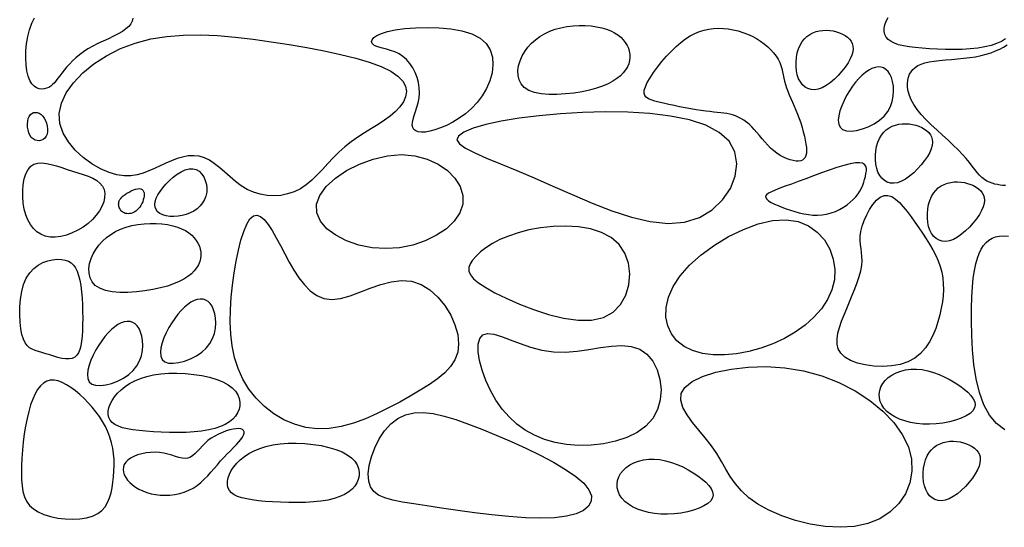
# Model space of a CAD drawing. Extents: x -73 to 84, y -86 to 1.
# Drawn here: x 2 to 4, y -66 to -66 of the extents above; entities that cross this region are included whole.
import ezdxf

# ---------------------------------------------------------------- set-up
doc = ezdxf.new("R2010")
doc.units = 0
doc.header["$MEASUREMENT"] = 0
doc.layers.add('BORD', color=7, linetype='CONTINUOUS')

msp = doc.modelspace()

# ---------------------------------------------------------------- linework, layer by layer
at = {"layer": 'BORD'}
for points in [[(2.229, -65.4996), (2.2277, -65.5049), (2.2251, -65.51), (2.2212, -65.5151), (2.2158, -65.52), (2.209, -65.5248), (2.2009, -65.5294), (2.1919, -65.534), (2.1823, -65.5385), (2.1723, -65.5431), (2.1622, -65.5479), (2.1524, -65.5528), (2.1431, -65.558), (2.1346, -65.5635), (2.1269, -65.5693), (2.1198, -65.5752), (2.1135, -65.5811), (2.1077, -65.5871), (2.1025, -65.593), (2.0978, -65.5987), (2.0935, -65.6042), (2.0896, -65.6094), (2.086, -65.6142), (2.0825, -65.6186), (2.0792, -65.6226), (2.0758, -65.6261), (2.0722, -65.6291), (2.0684, -65.6316), (2.0643, -65.6334), (2.0598, -65.6346), (2.055, -65.635), (2.05, -65.6343), (2.0451, -65.6326), (2.0404, -65.6294), (2.036, -65.6248), (2.0322, -65.6185), (2.029, -65.6103), (2.0266, -65.6002), (2.0251, -65.5885), (2.0244, -65.5756), (2.0247, -65.562), (2.026, -65.5481), (2.0282, -65.5344), (2.0315, -65.5213), (2.0358, -65.5091), (2.0411, -65.4984)], [(3.8957, -65.5388), (3.8878, -65.5436), (3.8786, -65.5479), (3.868, -65.5515), (3.856, -65.5544), (3.8426, -65.5566), (3.8281, -65.5581), (3.8128, -65.559), (3.7971, -65.5593), (3.7812, -65.5592), (3.7655, -65.5587), (3.7504, -65.5579), (3.7362, -65.5569), (3.7232, -65.5556), (3.7114, -65.5541), (3.7008, -65.5523), (3.6915, -65.5501), (3.6836, -65.5474), (3.6769, -65.5442), (3.6716, -65.5404), (3.6677, -65.5359), (3.6651, -65.5307), (3.6639, -65.5248), (3.664, -65.5185), (3.6653, -65.5118), (3.6678, -65.5049), (3.6714, -65.4979)], [(3.8957, -65.8192), (3.8905, -65.8188), (3.8853, -65.8182), (3.8801, -65.8174), (3.8749, -65.8163), (3.8699, -65.8149), (3.8649, -65.813), (3.86, -65.8106), (3.8552, -65.8076), (3.8506, -65.804), (3.8461, -65.7996), (3.8417, -65.7945), (3.837, -65.7888), (3.832, -65.7824), (3.8265, -65.7754), (3.8203, -65.7678), (3.8132, -65.7597), (3.8051, -65.7511), (3.7959, -65.742), (3.7858, -65.7325), (3.7751, -65.7228), (3.7643, -65.7129), (3.7538, -65.7029), (3.7437, -65.693), (3.7346, -65.6832), (3.7267, -65.6736), (3.7204, -65.6644), (3.7155, -65.6556), (3.712, -65.6471), (3.7097, -65.6391), (3.7085, -65.6316), (3.7084, -65.6245), (3.709, -65.618), (3.7105, -65.6119), (3.7125, -65.6065), (3.7153, -65.6016), (3.7187, -65.5972), (3.723, -65.5933), (3.7282, -65.59), (3.7344, -65.5871), (3.7416, -65.5847), (3.7499, -65.5827), (3.7593, -65.5812), (3.7697, -65.58), (3.7808, -65.579), (3.7923, -65.578), (3.8041, -65.5771), (3.8159, -65.576), (3.8274, -65.5747), (3.8385, -65.573), (3.849, -65.5708), (3.8588, -65.5683), (3.8679, -65.5653), (3.8765, -65.562), (3.8845, -65.5583), (3.8919, -65.5545), (3.8989, -65.5504)], [(3.894, -66.2863), (3.8785, -66.2741), (3.8652, -66.2582), (3.8545, -66.2381), (3.8461, -66.2147), (3.8398, -66.1888), (3.8354, -66.1613), (3.8326, -66.1332), (3.831, -66.1053), (3.8305, -66.0786), (3.8306, -66.0539), (3.8313, -66.0319), (3.8325, -66.0127), (3.8341, -65.9959), (3.8362, -65.9814), (3.8387, -65.9689), (3.8418, -65.9581), (3.8452, -65.9489), (3.8492, -65.9409), (3.8536, -65.934), (3.8585, -65.9282), (3.864, -65.9235), (3.87, -65.9198), (3.8767, -65.9172), (3.8841, -65.9158), (3.8922, -65.9154), (3.901, -65.9162)]]:
    msp.add_lwpolyline(points, dxfattribs=at)
for points in [[(2.9725, -65.5716), (2.9774, -65.5629), (2.9833, -65.5548), (2.9901, -65.5474), (2.9977, -65.5405), (3.0061, -65.5344), (3.0152, -65.529), (3.0251, -65.5243), (3.0355, -65.5205), (3.0465, -65.5175), (3.058, -65.5153), (3.0696, -65.5139), (3.0813, -65.5133), (3.0928, -65.5134), (3.104, -65.5142), (3.1146, -65.5156), (3.1245, -65.5177), (3.1335, -65.5203), (3.1416, -65.5235), (3.1488, -65.5272), (3.1552, -65.5313), (3.1607, -65.5359), (3.1655, -65.5407), (3.1695, -65.5459), (3.1728, -65.5513), (3.1753, -65.5569), (3.1771, -65.5626), (3.178, -65.5685), (3.1782, -65.5745), (3.1775, -65.5804), (3.1759, -65.5864), (3.1734, -65.5923), (3.17, -65.5982), (3.1655, -65.6039), (3.16, -65.6094), (3.1534, -65.6147), (3.1456, -65.6198), (3.1366, -65.6246), (3.1262, -65.629), (3.1145, -65.633), (3.1013, -65.6367), (3.0868, -65.6398), (3.0712, -65.6424), (3.0551, -65.6442), (3.039, -65.6452), (3.0235, -65.6451), (3.009, -65.6439), (2.996, -65.6413), (2.9851, -65.6374), (2.9766, -65.6319), (2.9705, -65.6251), (2.9666, -65.6173), (2.9646, -65.6087), (2.9644, -65.5995), (2.9658, -65.5901), (2.9686, -65.5807)], [(2.2336, -65.5469), (2.2631, -65.5391), (2.2937, -65.5342), (2.3253, -65.5317), (2.3577, -65.5313), (2.3908, -65.5327), (2.4244, -65.5356), (2.4585, -65.5396), (2.4929, -65.5444), (2.5274, -65.5498), (2.5614, -65.5555), (2.5944, -65.5618), (2.6257, -65.5686), (2.6546, -65.5758), (2.6806, -65.5836), (2.7031, -65.5918), (2.7214, -65.6006), (2.735, -65.6099), (2.7443, -65.6195), (2.7495, -65.6294), (2.7513, -65.6394), (2.7498, -65.6494), (2.7456, -65.6592), (2.7391, -65.6687), (2.7306, -65.6777), (2.7207, -65.6863), (2.7095, -65.6944), (2.6974, -65.7023), (2.6847, -65.7102), (2.6717, -65.7182), (2.6587, -65.7266), (2.6459, -65.7355), (2.6337, -65.745), (2.6223, -65.7553), (2.6115, -65.7662), (2.6012, -65.7773), (2.5912, -65.7884), (2.5811, -65.799), (2.5709, -65.8089), (2.5603, -65.8177), (2.5491, -65.8252), (2.5372, -65.8311), (2.5246, -65.8353), (2.5116, -65.8379), (2.4984, -65.8388), (2.4852, -65.8381), (2.4721, -65.8358), (2.4594, -65.8319), (2.4472, -65.8265), (2.4358, -65.8195), (2.4249, -65.8115), (2.4146, -65.8028), (2.4046, -65.7939), (2.3949, -65.7853), (2.3852, -65.7775), (2.3755, -65.7709), (2.3657, -65.766), (2.3556, -65.7631), (2.3453, -65.7621), (2.3348, -65.7627), (2.3241, -65.7647), (2.3134, -65.7678), (2.3026, -65.7718), (2.2918, -65.7764), (2.2811, -65.7814), (2.2705, -65.7865), (2.2598, -65.7913), (2.2488, -65.7956), (2.2374, -65.7988), (2.2254, -65.8006), (2.2125, -65.8008), (2.1986, -65.7988), (2.1836, -65.7944), (2.1673, -65.7872), (2.1505, -65.7775), (2.134, -65.7655), (2.1189, -65.7516), (2.1058, -65.7359), (2.0958, -65.7188), (2.0898, -65.7005), (2.0885, -65.6814), (2.0926, -65.6618), (2.1018, -65.642), (2.1156, -65.6226), (2.1335, -65.604), (2.1547, -65.5866), (2.1789, -65.571), (2.2053, -65.5576)], [(2.8058, -65.713), (2.7962, -65.7155), (2.7876, -65.717), (2.7803, -65.7173), (2.7741, -65.7165), (2.7693, -65.7148), (2.7657, -65.7121), (2.7634, -65.7084), (2.7624, -65.7039), (2.7628, -65.6985), (2.7642, -65.6923), (2.7664, -65.6854), (2.7689, -65.6778), (2.7715, -65.6696), (2.7738, -65.6609), (2.7756, -65.6518), (2.7764, -65.6423), (2.7761, -65.6324), (2.7746, -65.6225), (2.7719, -65.6126), (2.7683, -65.6031), (2.7637, -65.5941), (2.7582, -65.5858), (2.7519, -65.5784), (2.7449, -65.5723), (2.7373, -65.5674), (2.7293, -65.5637), (2.7212, -65.5608), (2.7132, -65.5585), (2.7058, -65.5566), (2.699, -65.5549), (2.6933, -65.5529), (2.6889, -65.5506), (2.686, -65.5477), (2.685, -65.5442), (2.686, -65.5405), (2.6893, -65.5365), (2.6952, -65.5325), (2.7038, -65.5286), (2.7154, -65.525), (2.7302, -65.5219), (2.7483, -65.5193), (2.769, -65.5176), (2.7912, -65.5169), (2.814, -65.5175), (2.8364, -65.5196), (2.8575, -65.5235), (2.8764, -65.5293), (2.892, -65.5373), (2.9036, -65.5476), (2.9113, -65.5599), (2.9156, -65.5736), (2.9167, -65.5884), (2.9149, -65.6037), (2.9107, -65.619), (2.9043, -65.6339), (2.8962, -65.6479), (2.8866, -65.6606), (2.8758, -65.6719), (2.8643, -65.6819), (2.8523, -65.6906), (2.8401, -65.6981), (2.8281, -65.7043), (2.8166, -65.7092)], [(3.2666, -65.5534), (3.2757, -65.5456), (3.2847, -65.5389), (3.2935, -65.5332), (3.3023, -65.5286), (3.3111, -65.525), (3.32, -65.5222), (3.3289, -65.5202), (3.338, -65.5191), (3.3473, -65.5187), (3.3567, -65.5189), (3.3662, -65.5199), (3.3756, -65.5214), (3.3849, -65.5237), (3.3941, -65.5265), (3.403, -65.5299), (3.4116, -65.5338), (3.4198, -65.5382), (3.4275, -65.5431), (3.4347, -65.5484), (3.4414, -65.554), (3.4475, -65.5598), (3.4528, -65.5658), (3.4574, -65.5718), (3.4613, -65.5779), (3.4643, -65.5839), (3.4666, -65.5899), (3.4684, -65.5958), (3.4699, -65.6018), (3.4711, -65.6078), (3.4723, -65.6138), (3.4736, -65.6199), (3.4753, -65.6262), (3.4773, -65.6325), (3.4798, -65.6391), (3.4825, -65.6458), (3.4855, -65.6527), (3.4887, -65.6598), (3.4919, -65.6672), (3.4952, -65.6749), (3.4984, -65.6829), (3.5015, -65.6911), (3.5044, -65.6996), (3.507, -65.7081), (3.5094, -65.7165), (3.5115, -65.7247), (3.5132, -65.7326), (3.5144, -65.7399), (3.5152, -65.7466), (3.5155, -65.7525), (3.5152, -65.7576), (3.5143, -65.7619), (3.5128, -65.7655), (3.5107, -65.7684), (3.508, -65.7705), (3.5046, -65.7718), (3.5005, -65.7725), (3.4957, -65.7724), (3.4903, -65.7716), (3.4844, -65.7701), (3.4783, -65.7679), (3.4719, -65.7651), (3.4654, -65.7616), (3.4591, -65.7575), (3.4529, -65.7529), (3.447, -65.7476), (3.4414, -65.7419), (3.436, -65.7359), (3.4308, -65.7298), (3.4258, -65.7236), (3.4208, -65.7176), (3.4158, -65.7119), (3.4109, -65.7067), (3.4058, -65.702), (3.4007, -65.6978), (3.3956, -65.6942), (3.3904, -65.6911), (3.3851, -65.6884), (3.3797, -65.6862), (3.3743, -65.6843), (3.3688, -65.6829), (3.3633, -65.6817), (3.3576, -65.6808), (3.3516, -65.68), (3.3452, -65.6794), (3.3384, -65.6787), (3.331, -65.6779), (3.323, -65.677), (3.3142, -65.6759), (3.3046, -65.6744), (3.2945, -65.6727), (3.2839, -65.6707), (3.2732, -65.6686), (3.2626, -65.6664), (3.2523, -65.6642), (3.2426, -65.6619), (3.2337, -65.6598), (3.2258, -65.6577), (3.2191, -65.6556), (3.2136, -65.6532), (3.2094, -65.6503), (3.2067, -65.6468), (3.2054, -65.6424), (3.2058, -65.637), (3.2078, -65.6304), (3.2115, -65.6224), (3.2168, -65.6132), (3.2233, -65.6033), (3.2309, -65.5929), (3.2393, -65.5824), (3.2482, -65.5721), (3.2574, -65.5623)], [(3.5005, -65.615), (3.498, -65.6077), (3.4964, -65.5998), (3.4956, -65.5914), (3.4956, -65.5828), (3.4964, -65.5742), (3.4979, -65.5658), (3.5002, -65.5578), (3.5033, -65.5506), (3.5071, -65.5442), (3.5115, -65.5387), (3.5164, -65.5341), (3.5218, -65.5303), (3.5277, -65.5273), (3.5338, -65.525), (3.5402, -65.5234), (3.5467, -65.5226), (3.5533, -65.5224), (3.5598, -65.5228), (3.5663, -65.5238), (3.5725, -65.5253), (3.5785, -65.5273), (3.584, -65.5298), (3.5891, -65.5326), (3.5936, -65.5359), (3.5975, -65.5395), (3.6006, -65.5434), (3.6029, -65.5478), (3.6043, -65.5526), (3.6047, -65.5579), (3.6041, -65.5637), (3.6023, -65.5702), (3.5992, -65.5772), (3.5949, -65.5848), (3.5895, -65.5928), (3.5832, -65.6009), (3.5762, -65.6088), (3.5687, -65.6161), (3.5609, -65.6227), (3.5531, -65.6283), (3.5453, -65.6325), (3.5379, -65.6351), (3.5308, -65.6361), (3.5242, -65.6357), (3.5182, -65.634), (3.5127, -65.6309), (3.5079, -65.6267), (3.5038, -65.6213)], [(3.6637, -65.6864), (3.6706, -65.6775), (3.6757, -65.6681), (3.6792, -65.6583), (3.6812, -65.6483), (3.6818, -65.6385), (3.6814, -65.6292), (3.6799, -65.6205), (3.6777, -65.6129), (3.6747, -65.6064), (3.6712, -65.6012), (3.6671, -65.5972), (3.6625, -65.5944), (3.6575, -65.5929), (3.6522, -65.5925), (3.6465, -65.5933), (3.6405, -65.5954), (3.6344, -65.5986), (3.6282, -65.6029), (3.6219, -65.6082), (3.6156, -65.6144), (3.6094, -65.6216), (3.6034, -65.6294), (3.5977, -65.638), (3.5922, -65.6472), (3.5872, -65.6568), (3.5828, -65.6667), (3.5794, -65.6764), (3.5771, -65.6858), (3.5762, -65.6943), (3.577, -65.7018), (3.5797, -65.7079), (3.5845, -65.7123), (3.5917, -65.7147), (3.6007, -65.7152), (3.6111, -65.714), (3.6222, -65.7111), (3.6336, -65.7068), (3.6447, -65.7011), (3.6549, -65.6943)], [(2.0568, -65.6864), (2.0597, -65.6903), (2.0621, -65.695), (2.064, -65.7001), (2.0653, -65.7055), (2.066, -65.7109), (2.066, -65.7161), (2.0652, -65.7209), (2.0636, -65.7251), (2.0612, -65.7285), (2.058, -65.731), (2.0544, -65.7327), (2.0504, -65.7335), (2.0463, -65.7333), (2.0422, -65.7322), (2.0384, -65.7302), (2.0351, -65.7271), (2.0324, -65.7231), (2.0303, -65.7183), (2.0288, -65.7129), (2.028, -65.7073), (2.0278, -65.7017), (2.0282, -65.6963), (2.0293, -65.6913), (2.031, -65.687), (2.0334, -65.6837), (2.0362, -65.6813), (2.0394, -65.6799), (2.0429, -65.6793), (2.0465, -65.6797), (2.0501, -65.681), (2.0536, -65.6833)], [(3.2827, -65.8892), (3.3109, -65.8803), (3.3353, -65.8657), (3.3552, -65.8468), (3.3701, -65.8249), (3.3794, -65.8014), (3.3824, -65.7776), (3.3787, -65.7548), (3.3676, -65.7344), (3.3488, -65.7175), (3.3232, -65.7041), (3.2918, -65.6938), (3.2558, -65.6864), (3.2163, -65.6815), (3.1744, -65.679), (3.1312, -65.6784), (3.0879, -65.6795), (3.0454, -65.6821), (3.0048, -65.6858), (2.9669, -65.6907), (2.9327, -65.6964), (2.9031, -65.7028), (2.8789, -65.7097), (2.8611, -65.717), (2.8506, -65.7245), (2.848, -65.732), (2.8529, -65.7397), (2.8644, -65.748), (2.8818, -65.7569), (2.9044, -65.7668), (2.9314, -65.7778), (2.962, -65.7903), (2.9955, -65.8043), (3.0311, -65.8201), (3.0681, -65.8365), (3.1059, -65.8527), (3.1438, -65.8674), (3.181, -65.8795), (3.2171, -65.8879), (3.2512, -65.8915)], [(3.652, -65.7936), (3.6496, -65.7864), (3.6479, -65.7784), (3.6471, -65.77), (3.6471, -65.7614), (3.6479, -65.7528), (3.6495, -65.7444), (3.6518, -65.7365), (3.6548, -65.7292), (3.6586, -65.7228), (3.663, -65.7174), (3.6679, -65.7127), (3.6734, -65.7089), (3.6792, -65.7059), (3.6853, -65.7036), (3.6917, -65.7021), (3.6982, -65.7012), (3.7048, -65.701), (3.7114, -65.7014), (3.7178, -65.7024), (3.7241, -65.7039), (3.73, -65.7059), (3.7356, -65.7084), (3.7406, -65.7113), (3.7452, -65.7145), (3.749, -65.7181), (3.7521, -65.7221), (3.7544, -65.7264), (3.7558, -65.7312), (3.7562, -65.7365), (3.7556, -65.7424), (3.7538, -65.7488), (3.7508, -65.7558), (3.7465, -65.7634), (3.741, -65.7714), (3.7347, -65.7795), (3.7277, -65.7874), (3.7202, -65.7948), (3.7124, -65.8014), (3.7046, -65.8069), (3.6968, -65.8111), (3.6894, -65.8137), (3.6823, -65.8148), (3.6758, -65.8144), (3.6697, -65.8126), (3.6642, -65.8095), (3.6594, -65.8053), (3.6553, -65.8)], [(2.0709, -65.9177), (2.0617, -65.9159), (2.0534, -65.9124), (2.0458, -65.9075), (2.0392, -65.9011), (2.0334, -65.8936), (2.0285, -65.8848), (2.0246, -65.875), (2.0216, -65.8643), (2.0197, -65.8528), (2.0187, -65.8409), (2.0187, -65.8289), (2.0197, -65.8173), (2.0217, -65.8065), (2.0248, -65.7967), (2.0289, -65.7885), (2.034, -65.7823), (2.0402, -65.7782), (2.0474, -65.7762), (2.0553, -65.7758), (2.064, -65.7769), (2.0732, -65.7789), (2.083, -65.7817), (2.0931, -65.785), (2.1034, -65.7883), (2.1139, -65.7916), (2.1242, -65.7947), (2.1342, -65.798), (2.1437, -65.8014), (2.1523, -65.8052), (2.1599, -65.8096), (2.1661, -65.8145), (2.1709, -65.8203), (2.174, -65.8269), (2.1753, -65.8343), (2.1751, -65.8422), (2.1733, -65.8506), (2.17, -65.8591), (2.1653, -65.8677), (2.1592, -65.8761), (2.1519, -65.8841), (2.1434, -65.8917), (2.1339, -65.8986), (2.1237, -65.9047), (2.1131, -65.9098), (2.1022, -65.9138), (2.0914, -65.9166), (2.0809, -65.9179)], [(2.7419, -65.7601), (2.7673, -65.7623), (2.7908, -65.7686), (2.8118, -65.7783), (2.8296, -65.7907), (2.8439, -65.8052), (2.8539, -65.8212), (2.8593, -65.838), (2.8593, -65.855), (2.8537, -65.8715), (2.8429, -65.8872), (2.8278, -65.9016), (2.809, -65.9143), (2.7873, -65.9248), (2.7634, -65.9329), (2.738, -65.938), (2.7119, -65.9398), (2.6859, -65.938), (2.6607, -65.9329), (2.6373, -65.9248), (2.6167, -65.9143), (2.5997, -65.9016), (2.5873, -65.8872), (2.5802, -65.8715), (2.5796, -65.855), (2.5858, -65.838), (2.5983, -65.8212), (2.6158, -65.8052), (2.6373, -65.7907), (2.6618, -65.7783), (2.6881, -65.7686), (2.7152, -65.7623)], [(3.4998, -65.8116), (3.4867, -65.8164), (3.475, -65.8205), (3.4646, -65.8243), (3.4558, -65.8277), (3.4485, -65.8309), (3.443, -65.8339), (3.4393, -65.8368), (3.4375, -65.8396), (3.4377, -65.8426), (3.4397, -65.8455), (3.4432, -65.8485), (3.4481, -65.8515), (3.4542, -65.8546), (3.4611, -65.8576), (3.4687, -65.8605), (3.4767, -65.8634), (3.4849, -65.8663), (3.4933, -65.8689), (3.5018, -65.8713), (3.5105, -65.8733), (3.5192, -65.8748), (3.5279, -65.8757), (3.5366, -65.8759), (3.5453, -65.8753), (3.5539, -65.8738), (3.5624, -65.8715), (3.5706, -65.8685), (3.5785, -65.8648), (3.5859, -65.8607), (3.5929, -65.856), (3.5992, -65.8511), (3.6048, -65.8459), (3.6097, -65.8406), (3.6139, -65.8352), (3.6174, -65.8297), (3.6203, -65.8242), (3.6228, -65.8186), (3.6248, -65.813), (3.6265, -65.8074), (3.6279, -65.8018), (3.6291, -65.7964), (3.6298, -65.7912), (3.6298, -65.7865), (3.6287, -65.7823), (3.6264, -65.779), (3.6225, -65.7767), (3.6168, -65.7757), (3.609, -65.776), (3.599, -65.7777), (3.587, -65.7808), (3.5736, -65.785), (3.5591, -65.7899), (3.5441, -65.7952), (3.5289, -65.8009), (3.514, -65.8064)], [(2.3435, -65.787), (2.3499, -65.7886), (2.3555, -65.792), (2.3604, -65.7968), (2.3644, -65.8028), (2.3674, -65.8096), (2.3694, -65.8169), (2.3703, -65.8245), (2.37, -65.832), (2.3685, -65.8393), (2.3658, -65.8461), (2.362, -65.8524), (2.3573, -65.8582), (2.3517, -65.8634), (2.3455, -65.8679), (2.3386, -65.8716), (2.3311, -65.8746), (2.3233, -65.8767), (2.3153, -65.878), (2.3074, -65.8784), (2.2997, -65.8781), (2.2925, -65.8769), (2.2861, -65.8751), (2.2805, -65.8724), (2.2762, -65.8691), (2.2732, -65.865), (2.2715, -65.8604), (2.2711, -65.8552), (2.2719, -65.8495), (2.2738, -65.8434), (2.2769, -65.8369), (2.281, -65.8303), (2.2861, -65.8234), (2.292, -65.8164), (2.2988, -65.8096), (2.306, -65.8032), (2.3136, -65.7975), (2.3213, -65.7928), (2.329, -65.7893), (2.3365, -65.7873)], [(3.7512, -65.9046), (3.7487, -65.8974), (3.7471, -65.8895), (3.7463, -65.8811), (3.7463, -65.8724), (3.7471, -65.8638), (3.7486, -65.8554), (3.7509, -65.8475), (3.754, -65.8402), (3.7578, -65.8339), (3.7622, -65.8284), (3.7671, -65.8238), (3.7726, -65.8199), (3.7784, -65.8169), (3.7845, -65.8147), (3.7909, -65.8131), (3.7974, -65.8123), (3.804, -65.812), (3.8106, -65.8125), (3.817, -65.8134), (3.8232, -65.815), (3.8292, -65.817), (3.8347, -65.8194), (3.8398, -65.8223), (3.8443, -65.8255), (3.8482, -65.8291), (3.8513, -65.8331), (3.8536, -65.8374), (3.855, -65.8423), (3.8554, -65.8476), (3.8548, -65.8534), (3.853, -65.8598), (3.8499, -65.8668), (3.8456, -65.8745), (3.8402, -65.8825), (3.8339, -65.8906), (3.8269, -65.8984), (3.8194, -65.9058), (3.8116, -65.9124), (3.8038, -65.918), (3.796, -65.9221), (3.7886, -65.9247), (3.7815, -65.9258), (3.7749, -65.9254), (3.7689, -65.9236), (3.7634, -65.9206), (3.7586, -65.9163), (3.7545, -65.911)], [(2.2414, -65.825), (2.2442, -65.8254), (2.2465, -65.8266), (2.2482, -65.8283), (2.2495, -65.8305), (2.2503, -65.8331), (2.2506, -65.8361), (2.2505, -65.8394), (2.2499, -65.8428), (2.249, -65.8464), (2.2478, -65.85), (2.2462, -65.8535), (2.2443, -65.857), (2.2422, -65.8602), (2.2398, -65.8632), (2.2372, -65.8659), (2.2345, -65.8682), (2.2317, -65.87), (2.2288, -65.8714), (2.2258, -65.8724), (2.2229, -65.8729), (2.22, -65.8731), (2.2172, -65.8729), (2.2146, -65.8723), (2.2122, -65.8715), (2.2101, -65.8703), (2.2082, -65.8688), (2.2065, -65.8672), (2.2052, -65.8653), (2.204, -65.8633), (2.2031, -65.8612), (2.2025, -65.8591), (2.202, -65.8569), (2.2018, -65.8547), (2.2019, -65.8526), (2.2023, -65.8504), (2.2031, -65.8483), (2.2043, -65.846), (2.206, -65.8438), (2.2081, -65.8414), (2.2108, -65.839), (2.2141, -65.8365), (2.2178, -65.834), (2.2218, -65.8316), (2.226, -65.8294), (2.2302, -65.8275), (2.2343, -65.8261), (2.2381, -65.8252)], [(3.5887, -66.1469), (3.5811, -66.1396), (3.5763, -66.1313), (3.574, -66.1221), (3.5738, -66.1122), (3.5755, -66.1015), (3.5785, -66.0903), (3.5826, -66.0786), (3.5873, -66.0664), (3.5924, -66.0539), (3.5977, -66.0413), (3.6029, -66.0287), (3.6078, -66.0163), (3.6123, -66.0042), (3.6161, -65.9927), (3.619, -65.9819), (3.6209, -65.9719), (3.6217, -65.963), (3.6215, -65.9548), (3.6207, -65.9471), (3.6197, -65.9396), (3.6187, -65.9322), (3.6182, -65.9244), (3.6183, -65.916), (3.6195, -65.9068), (3.622, -65.8967), (3.6257, -65.8859), (3.6305, -65.875), (3.6361, -65.8647), (3.6424, -65.8553), (3.6492, -65.8474), (3.6563, -65.8415), (3.6637, -65.8382), (3.671, -65.8379), (3.6784, -65.8402), (3.6857, -65.8449), (3.6931, -65.8515), (3.7004, -65.8596), (3.7078, -65.8689), (3.7151, -65.8789), (3.7225, -65.8893), (3.7298, -65.8998), (3.737, -65.9103), (3.744, -65.9209), (3.7506, -65.9314), (3.7567, -65.942), (3.7622, -65.9526), (3.7669, -65.9633), (3.7708, -65.974), (3.7737, -65.9848), (3.7757, -65.9957), (3.7768, -66.0068), (3.777, -66.0181), (3.7764, -66.0297), (3.775, -66.0415), (3.7729, -66.0538), (3.7701, -66.0664), (3.7666, -66.0794), (3.7622, -66.0926), (3.7569, -66.1056), (3.7504, -66.118), (3.7425, -66.1296), (3.7332, -66.14), (3.7221, -66.1489), (3.7092, -66.156), (3.6943, -66.161), (3.6781, -66.1639), (3.6612, -66.165), (3.6442, -66.1643), (3.6278, -66.162), (3.6127, -66.1583), (3.5994, -66.1532)], [(2.7613, -66.0018), (2.7795, -66.008), (2.7964, -66.0184), (2.8117, -66.0323), (2.825, -66.0486), (2.836, -66.0666), (2.8442, -66.0854), (2.8494, -66.104), (2.8512, -66.1216), (2.8494, -66.1376), (2.8442, -66.152), (2.8358, -66.1651), (2.8247, -66.1772), (2.8111, -66.1886), (2.7954, -66.1996), (2.7779, -66.2104), (2.7588, -66.2215), (2.7386, -66.2329), (2.7174, -66.2442), (2.6955, -66.2551), (2.673, -66.2649), (2.6501, -66.2731), (2.6271, -66.2794), (2.6042, -66.2832), (2.5815, -66.2839), (2.5593, -66.2813), (2.5378, -66.2754), (2.5174, -66.2666), (2.4982, -66.2552), (2.4805, -66.2414), (2.4646, -66.2256), (2.4507, -66.2081), (2.4391, -66.189), (2.4301, -66.1688), (2.4234, -66.1476), (2.4188, -66.1256), (2.416, -66.1029), (2.415, -66.0798), (2.4153, -66.0564), (2.4167, -66.0328), (2.4192, -66.0093), (2.4223, -65.9861), (2.4261, -65.9637), (2.4305, -65.9427), (2.4354, -65.9235), (2.4408, -65.9068), (2.4466, -65.8931), (2.4527, -65.883), (2.4591, -65.877), (2.4658, -65.8755), (2.4727, -65.8781), (2.4799, -65.8843), (2.4872, -65.8935), (2.4948, -65.9052), (2.5027, -65.9188), (2.5108, -65.9337), (2.5191, -65.9494), (2.5276, -65.9653), (2.5366, -65.981), (2.5462, -65.9957), (2.5565, -66.009), (2.5678, -66.0203), (2.5802, -66.0291), (2.5938, -66.0348), (2.609, -66.0368), (2.6257, -66.0349), (2.6437, -66.0299), (2.6627, -66.0231), (2.6823, -66.0156), (2.7024, -66.0085), (2.7224, -66.0031), (2.7422, -66.0005)], [(3.4764, -65.8845), (3.4993, -65.888), (3.5193, -65.8961), (3.5362, -65.9081), (3.5498, -65.9232), (3.56, -65.9406), (3.5667, -65.9596), (3.5697, -65.9794), (3.5688, -65.9993), (3.5641, -66.0186), (3.5557, -66.037), (3.5442, -66.0545), (3.5298, -66.0708), (3.5129, -66.0858), (3.494, -66.0994), (3.4734, -66.1114), (3.4514, -66.1216), (3.4286, -66.13), (3.4052, -66.1365), (3.3819, -66.1408), (3.359, -66.1429), (3.3371, -66.1426), (3.3166, -66.1399), (3.2979, -66.1346), (3.2816, -66.1266), (3.2681, -66.1159), (3.2576, -66.1028), (3.2505, -66.0875), (3.247, -66.0705), (3.2473, -66.052), (3.2518, -66.0326), (3.2606, -66.0124), (3.2741, -65.9918), (3.2923, -65.9714), (3.3145, -65.9515), (3.3397, -65.9331), (3.3668, -65.9166), (3.3951, -65.9029), (3.4234, -65.8925), (3.4508, -65.8861)], [(2.1532, -65.9498), (2.1581, -65.9411), (2.164, -65.933), (2.1708, -65.9255), (2.1784, -65.9187), (2.1868, -65.9126), (2.1959, -65.9071), (2.2057, -65.9025), (2.2162, -65.8987), (2.2272, -65.8957), (2.2387, -65.8935), (2.2503, -65.8921), (2.262, -65.8915), (2.2735, -65.8916), (2.2846, -65.8924), (2.2952, -65.8938), (2.3051, -65.8959), (2.3141, -65.8985), (2.3222, -65.9017), (2.3295, -65.9054), (2.3359, -65.9095), (2.3414, -65.914), (2.3462, -65.9189), (2.3502, -65.9241), (2.3534, -65.9295), (2.356, -65.9351), (2.3577, -65.9408), (2.3587, -65.9467), (2.3589, -65.9526), (2.3582, -65.9586), (2.3566, -65.9646), (2.3541, -65.9705), (2.3506, -65.9764), (2.3462, -65.9821), (2.3407, -65.9876), (2.3341, -65.9929), (2.3263, -65.998), (2.3173, -66.0027), (2.3069, -66.0072), (2.2952, -66.0112), (2.282, -66.0148), (2.2674, -66.018), (2.2518, -66.0206), (2.2358, -66.0224), (2.2197, -66.0233), (2.2042, -66.0233), (2.1897, -66.022), (2.1767, -66.0195), (2.1658, -66.0155), (2.1573, -66.0101), (2.1512, -66.0033), (2.1473, -65.9955), (2.1453, -65.9869), (2.1451, -65.9777), (2.1465, -65.9683), (2.1492, -65.9589)], [(3.1276, -66.0714), (3.1461, -66.0613), (3.1604, -66.0467), (3.1704, -66.0289), (3.1763, -66.009), (3.1779, -65.9881), (3.1753, -65.9675), (3.1685, -65.9482), (3.1575, -65.9316), (3.1425, -65.9184), (3.1239, -65.9087), (3.1028, -65.9021), (3.0798, -65.8982), (3.0558, -65.8968), (3.0315, -65.8975), (3.0077, -65.9001), (2.9852, -65.9041), (2.9647, -65.9094), (2.9463, -65.9156), (2.9299, -65.9225), (2.9156, -65.93), (2.9032, -65.9379), (2.8928, -65.9459), (2.8844, -65.9539), (2.8778, -65.9615), (2.8732, -65.9688), (2.8708, -65.9759), (2.8708, -65.9828), (2.8738, -65.9899), (2.8798, -65.9974), (2.8894, -66.0054), (2.9028, -66.0142), (2.9203, -66.0239), (2.942, -66.0347), (2.9671, -66.0458), (2.9944, -66.0563), (3.023, -66.0654), (3.0517, -66.0724), (3.0794, -66.0763), (3.105, -66.0762)], [(2.0172, -66.1041), (2.0151, -66.093), (2.0136, -66.0801), (2.0129, -66.0659), (2.0131, -66.0511), (2.0144, -66.0361), (2.0168, -66.0216), (2.0204, -66.008), (2.0255, -65.9959), (2.032, -65.9858), (2.0396, -65.9775), (2.0482, -65.9711), (2.0572, -65.9663), (2.0665, -65.9629), (2.0758, -65.9609), (2.0846, -65.9601), (2.0927, -65.9604), (2.0998, -65.9616), (2.106, -65.9637), (2.1113, -65.9669), (2.1159, -65.9711), (2.1197, -65.9765), (2.1229, -65.9831), (2.1255, -65.9909), (2.1277, -66), (2.1294, -66.0105), (2.1308, -66.022), (2.1319, -66.0342), (2.1326, -66.047), (2.133, -66.0599), (2.1332, -66.0727), (2.133, -66.085), (2.1326, -66.0966), (2.132, -66.1073), (2.131, -66.1168), (2.1296, -66.1253), (2.1277, -66.1326), (2.1252, -66.1387), (2.122, -66.1435), (2.118, -66.1472), (2.1131, -66.1495), (2.1072, -66.1505), (2.1006, -66.1504), (2.0934, -66.1494), (2.0858, -66.1477), (2.078, -66.1455), (2.0702, -66.143), (2.0625, -66.1405), (2.0552, -66.1382), (2.0485, -66.1362), (2.0423, -66.1342), (2.0367, -66.1319), (2.0317, -66.129), (2.0272, -66.1251), (2.0233, -66.1199), (2.02, -66.113)], [(2.3692, -66.1299), (2.3762, -66.1211), (2.3813, -66.1117), (2.3847, -66.1018), (2.3867, -66.0919), (2.3874, -66.0821), (2.387, -66.0728), (2.3855, -66.0641), (2.3832, -66.0564), (2.3803, -66.05), (2.3767, -66.0448), (2.3727, -66.0408), (2.3681, -66.038), (2.3631, -66.0364), (2.3577, -66.0361), (2.3521, -66.0369), (2.3461, -66.039), (2.34, -66.0422), (2.3337, -66.0465), (2.3275, -66.0518), (2.3212, -66.058), (2.315, -66.0651), (2.309, -66.073), (2.3032, -66.0816), (2.2978, -66.0907), (2.2928, -66.1004), (2.2884, -66.1103), (2.285, -66.12), (2.2827, -66.1293), (2.2818, -66.1379), (2.2825, -66.1454), (2.2852, -66.1515), (2.2901, -66.1558), (2.2973, -66.1583), (2.3063, -66.1588), (2.3167, -66.1575), (2.3278, -66.1547), (2.3392, -66.1504), (2.3503, -66.1447), (2.3605, -66.1379)], [(2.2298, -66.1726), (2.2368, -66.1638), (2.2419, -66.1543), (2.2453, -66.1445), (2.2473, -66.1345), (2.248, -66.1248), (2.2476, -66.1154), (2.2461, -66.1068), (2.2438, -66.0991), (2.2409, -66.0926), (2.2374, -66.0874), (2.2333, -66.0834), (2.2287, -66.0806), (2.2237, -66.0791), (2.2183, -66.0787), (2.2127, -66.0796), (2.2067, -66.0816), (2.2006, -66.0848), (2.1944, -66.0891), (2.1881, -66.0944), (2.1818, -66.1007), (2.1756, -66.1078), (2.1696, -66.1157), (2.1638, -66.1242), (2.1584, -66.1334), (2.1534, -66.1431), (2.149, -66.1529), (2.1456, -66.1627), (2.1433, -66.172), (2.1424, -66.1805), (2.1431, -66.188), (2.1458, -66.1941), (2.1507, -66.1985), (2.1579, -66.2009), (2.1669, -66.2014), (2.1773, -66.2002), (2.1884, -66.1973), (2.1998, -66.193), (2.2109, -66.1874), (2.2211, -66.1805)], [(3.197, -66.1319), (3.2108, -66.1415), (3.222, -66.155), (3.2304, -66.1713), (3.2357, -66.1896), (3.2378, -66.2089), (3.2363, -66.2284), (3.2311, -66.2471), (3.222, -66.2642), (3.2087, -66.2788), (3.192, -66.2909), (3.1725, -66.3006), (3.1508, -66.3079), (3.1277, -66.3128), (3.104, -66.3154), (3.0802, -66.3158), (3.0571, -66.3141), (3.0354, -66.3102), (3.015, -66.3043), (2.996, -66.2965), (2.9785, -66.2866), (2.9623, -66.2749), (2.9476, -66.2614), (2.9342, -66.2462), (2.9223, -66.2292), (2.9118, -66.2108), (2.9029, -66.1915), (2.8959, -66.1722), (2.8911, -66.1537), (2.8885, -66.1369), (2.8886, -66.1225), (2.8914, -66.1114), (2.8973, -66.1044), (2.9064, -66.102), (2.9184, -66.1035), (2.9329, -66.1079), (2.9497, -66.1141), (2.9684, -66.1211), (2.9886, -66.1279), (3.01, -66.1335), (3.0322, -66.1369), (3.0548, -66.1373), (3.0776, -66.1354), (3.1001, -66.1322), (3.1221, -66.1287), (3.1431, -66.126), (3.1628, -66.1249), (3.1809, -66.1266)], [(3.5099, -66.1733), (3.5445, -66.1828), (3.5775, -66.1957), (3.6083, -66.2116), (3.6363, -66.2299), (3.6611, -66.2502), (3.682, -66.272), (3.6985, -66.2949), (3.71, -66.3184), (3.7161, -66.3419), (3.7169, -66.3651), (3.713, -66.3873), (3.7045, -66.408), (3.6919, -66.4267), (3.6755, -66.4428), (3.6557, -66.4559), (3.6328, -66.4652), (3.6073, -66.4706), (3.5798, -66.4723), (3.5514, -66.4707), (3.5227, -66.4662), (3.4947, -66.4592), (3.4682, -66.4503), (3.4439, -66.4398), (3.4228, -66.4282), (3.4055, -66.4159), (3.3914, -66.4029), (3.3798, -66.3893), (3.37, -66.3754), (3.3613, -66.361), (3.3529, -66.3464), (3.344, -66.3315), (3.3339, -66.3165), (3.3223, -66.3015), (3.3099, -66.2865), (3.2978, -66.2717), (3.2873, -66.2572), (3.2795, -66.2431), (3.2754, -66.2296), (3.2763, -66.2168), (3.2833, -66.2048), (3.2972, -66.1938), (3.3172, -66.184), (3.3425, -66.1759), (3.3718, -66.1699), (3.4043, -66.1662), (3.4388, -66.1653), (3.4744, -66.1676)], [(3.7253, -66.1699), (3.7361, -66.171), (3.7471, -66.1732), (3.7581, -66.1764), (3.769, -66.1804), (3.7797, -66.1851), (3.79, -66.1904), (3.7997, -66.1961), (3.8086, -66.202), (3.8167, -66.2081), (3.8238, -66.2142), (3.8296, -66.2204), (3.834, -66.2265), (3.8367, -66.2325), (3.8376, -66.2384), (3.8366, -66.2441), (3.8333, -66.2496), (3.8278, -66.2547), (3.8202, -66.2595), (3.811, -66.2638), (3.8003, -66.2676), (3.7886, -66.2707), (3.7762, -66.2732), (3.7634, -66.2748), (3.7506, -66.2755), (3.738, -66.2752), (3.7259, -66.274), (3.7143, -66.272), (3.7034, -66.2691), (3.6932, -66.2655), (3.6841, -66.2612), (3.676, -66.2563), (3.6691, -66.2508), (3.6635, -66.2448), (3.6592, -66.2383), (3.6563, -66.2316), (3.6547, -66.2247), (3.6543, -66.2178), (3.6553, -66.2109), (3.6575, -66.2041), (3.6611, -66.1977), (3.6658, -66.1917), (3.6718, -66.1862), (3.6788, -66.1813), (3.6867, -66.1771), (3.6954, -66.1738), (3.7048, -66.1714), (3.7148, -66.1701)], [(2.2824, -66.179), (2.2974, -66.1778), (2.3132, -66.1776), (2.3293, -66.1784), (2.3454, -66.18), (2.3609, -66.1824), (2.3756, -66.1856), (2.3891, -66.1896), (2.4009, -66.1944), (2.4108, -66.1998), (2.4188, -66.2058), (2.4249, -66.2122), (2.4293, -66.219), (2.4321, -66.226), (2.4334, -66.233), (2.4333, -66.24), (2.4318, -66.2468), (2.4291, -66.2534), (2.4252, -66.2596), (2.4199, -66.2654), (2.4134, -66.2708), (2.4056, -66.2756), (2.3964, -66.2798), (2.3858, -66.2834), (2.3738, -66.2863), (2.3604, -66.2885), (2.3458, -66.29), (2.3305, -66.2909), (2.3148, -66.2913), (2.2989, -66.2912), (2.2833, -66.2907), (2.2682, -66.2899), (2.254, -66.2888), (2.2409, -66.2876), (2.2291, -66.2861), (2.2185, -66.2842), (2.2093, -66.282), (2.2013, -66.2793), (2.1947, -66.2761), (2.1894, -66.2723), (2.1854, -66.2678), (2.1829, -66.2626), (2.1817, -66.2568), (2.1817, -66.2504), (2.183, -66.2438), (2.1855, -66.2368), (2.1892, -66.2298), (2.1939, -66.2228), (2.1996, -66.216), (2.2064, -66.2094), (2.2141, -66.2033), (2.2229, -66.1975), (2.2327, -66.1924), (2.2435, -66.1879), (2.2554, -66.184), (2.2683, -66.1811)], [(2.1522, -66.4509), (2.1618, -66.4462), (2.1696, -66.4402), (2.1759, -66.4331), (2.1808, -66.4251), (2.1846, -66.4162), (2.1874, -66.4066), (2.1895, -66.3966), (2.191, -66.3862), (2.1922, -66.3756), (2.1929, -66.3648), (2.1932, -66.3539), (2.193, -66.343), (2.1921, -66.3321), (2.1906, -66.3213), (2.1883, -66.3106), (2.1852, -66.3001), (2.1813, -66.2897), (2.1766, -66.2797), (2.1711, -66.2699), (2.165, -66.2604), (2.1583, -66.2513), (2.1511, -66.2425), (2.1436, -66.2341), (2.1357, -66.226), (2.1275, -66.2184), (2.1192, -66.2114), (2.1108, -66.2051), (2.1024, -66.1998), (2.0942, -66.1956), (2.0862, -66.1926), (2.0785, -66.1912), (2.0712, -66.1913), (2.0644, -66.1932), (2.0582, -66.1969), (2.0524, -66.2022), (2.0471, -66.2091), (2.0422, -66.2175), (2.0378, -66.2272), (2.0338, -66.2384), (2.0302, -66.2508), (2.027, -66.2643), (2.0242, -66.2788), (2.0217, -66.2939), (2.0197, -66.3093), (2.0182, -66.3247), (2.0171, -66.34), (2.0164, -66.3547), (2.0161, -66.3686), (2.0164, -66.3815), (2.0173, -66.3933), (2.0191, -66.4041), (2.022, -66.4138), (2.0261, -66.4225), (2.0317, -66.4303), (2.039, -66.4371), (2.0481, -66.4429), (2.0591, -66.4478), (2.0718, -66.4517), (2.0855, -66.4546), (2.0997, -66.4563), (2.114, -66.4569), (2.1279, -66.4562), (2.1407, -66.4542)], [(2.735, -66.2641), (2.7498, -66.2571), (2.766, -66.2534), (2.7836, -66.2529), (2.8027, -66.2551), (2.8234, -66.2597), (2.8458, -66.2665), (2.8698, -66.275), (2.8955, -66.285), (2.9229, -66.2962), (2.9512, -66.3083), (2.9795, -66.3212), (3.0069, -66.3345), (3.0325, -66.3481), (3.0555, -66.3617), (3.075, -66.3751), (3.09, -66.3881), (3.0999, -66.4005), (3.1046, -66.412), (3.1043, -66.4226), (3.0993, -66.432), (3.0896, -66.44), (3.0754, -66.4465), (3.057, -66.4513), (3.0344, -66.4541), (3.0081, -66.455), (2.9787, -66.4541), (2.9472, -66.4519), (2.9146, -66.4485), (2.8817, -66.4444), (2.8494, -66.44), (2.8187, -66.4355), (2.7905, -66.4313), (2.7656, -66.4276), (2.744, -66.4241), (2.7256, -66.4204), (2.7104, -66.4161), (2.6983, -66.4107), (2.6891, -66.4038), (2.6829, -66.395), (2.6794, -66.3838), (2.6786, -66.37), (2.6804, -66.3543), (2.6846, -66.3374), (2.691, -66.3202), (2.6994, -66.3035), (2.7096, -66.288), (2.7215, -66.2746)], [(2.2799, -66.3295), (2.2714, -66.3289), (2.2628, -66.3292), (2.2542, -66.3301), (2.2459, -66.3317), (2.2381, -66.3339), (2.2309, -66.3367), (2.2246, -66.3399), (2.2194, -66.3437), (2.2154, -66.3478), (2.2126, -66.3522), (2.211, -66.357), (2.2105, -66.3619), (2.2111, -66.3669), (2.2127, -66.372), (2.2153, -66.377), (2.2187, -66.3819), (2.2231, -66.3867), (2.2283, -66.3912), (2.2342, -66.3954), (2.2407, -66.3993), (2.2479, -66.4027), (2.2557, -66.4056), (2.2639, -66.408), (2.2725, -66.4097), (2.2814, -66.4107), (2.2906, -66.4111), (2.2999, -66.4107), (2.3092, -66.4096), (2.3184, -66.4077), (2.3273, -66.405), (2.336, -66.4016), (2.3441, -66.3974), (2.3517, -66.3923), (2.3588, -66.3867), (2.3655, -66.3804), (2.372, -66.3738), (2.3782, -66.3668), (2.3843, -66.3597), (2.3904, -66.3526), (2.3966, -66.3455), (2.4029, -66.3387), (2.4092, -66.3321), (2.4154, -66.3259), (2.4213, -66.3199), (2.4267, -66.3143), (2.4315, -66.3091), (2.4355, -66.3042), (2.4386, -66.2998), (2.4406, -66.2959), (2.4415, -66.2925), (2.4414, -66.2896), (2.4403, -66.2872), (2.4382, -66.2854), (2.4351, -66.2842), (2.4311, -66.2837), (2.4262, -66.2838), (2.4205, -66.2846), (2.4141, -66.2861), (2.4072, -66.2882), (2.4001, -66.2908), (2.3928, -66.294), (2.3857, -66.2978), (2.3788, -66.302), (2.3725, -66.3066), (2.3668, -66.3117), (2.3617, -66.3169), (2.3569, -66.3221), (2.3524, -66.327), (2.3481, -66.3315), (2.3437, -66.3353), (2.3391, -66.3382), (2.3342, -66.34), (2.3289, -66.3405), (2.3231, -66.34), (2.3169, -66.3387), (2.3103, -66.3368), (2.3033, -66.3347), (2.2958, -66.3326), (2.288, -66.3308)], [(2.5102, -66.3128), (2.5253, -66.3117), (2.5411, -66.3115), (2.5572, -66.3122), (2.5732, -66.3138), (2.5887, -66.3162), (2.6035, -66.3195), (2.6169, -66.3235), (2.6288, -66.3282), (2.6386, -66.3337), (2.6466, -66.3396), (2.6527, -66.3461), (2.6572, -66.3528), (2.66, -66.3598), (2.6612, -66.3669), (2.6611, -66.3739), (2.6596, -66.3807), (2.6569, -66.3873), (2.653, -66.3935), (2.6478, -66.3993), (2.6413, -66.4046), (2.6334, -66.4094), (2.6242, -66.4137), (2.6136, -66.4173), (2.6016, -66.4202), (2.5882, -66.4224), (2.5737, -66.4239), (2.5584, -66.4248), (2.5426, -66.4251), (2.5268, -66.425), (2.5111, -66.4245), (2.496, -66.4237), (2.4818, -66.4227), (2.4687, -66.4214), (2.4569, -66.4199), (2.4464, -66.4181), (2.4371, -66.4159), (2.4291, -66.4132), (2.4225, -66.41), (2.4172, -66.4062), (2.4133, -66.4017), (2.4107, -66.3965), (2.4095, -66.3906), (2.4096, -66.3843), (2.4109, -66.3776), (2.4134, -66.3707), (2.417, -66.3637), (2.4217, -66.3567), (2.4275, -66.3498), (2.4342, -66.3433), (2.4419, -66.3371), (2.4507, -66.3314), (2.4605, -66.3262), (2.4713, -66.3217), (2.4832, -66.3179), (2.4962, -66.3149)], [(3.7433, -66.4003), (3.7408, -66.3931), (3.7392, -66.3851), (3.7384, -66.3767), (3.7384, -66.3681), (3.7391, -66.3595), (3.7407, -66.3511), (3.743, -66.3432), (3.7461, -66.3359), (3.7498, -66.3295), (3.7542, -66.3241), (3.7592, -66.3194), (3.7646, -66.3156), (3.7705, -66.3126), (3.7766, -66.3103), (3.783, -66.3088), (3.7895, -66.3079), (3.7961, -66.3077), (3.8026, -66.3081), (3.8091, -66.3091), (3.8153, -66.3106), (3.8212, -66.3126), (3.8268, -66.3151), (3.8319, -66.318), (3.8364, -66.3212), (3.8403, -66.3248), (3.8434, -66.3287), (3.8457, -66.3331), (3.8471, -66.3379), (3.8475, -66.3432), (3.8468, -66.3491), (3.845, -66.3555), (3.842, -66.3625), (3.8377, -66.3701), (3.8323, -66.3781), (3.826, -66.3862), (3.819, -66.3941), (3.8115, -66.4015), (3.8037, -66.4081), (3.7958, -66.4136), (3.7881, -66.4178), (3.7806, -66.4204), (3.7736, -66.4215), (3.767, -66.4211), (3.7609, -66.4193), (3.7555, -66.4162), (3.7507, -66.412), (3.7466, -66.4066)], [(3.2246, -66.3418), (3.2354, -66.3429), (3.2464, -66.3451), (3.2575, -66.3483), (3.2684, -66.3523), (3.2791, -66.357), (3.2893, -66.3623), (3.299, -66.368), (3.308, -66.3739), (3.3161, -66.38), (3.3231, -66.3861), (3.3289, -66.3923), (3.3333, -66.3984), (3.3361, -66.4044), (3.337, -66.4103), (3.3359, -66.416), (3.3327, -66.4214), (3.3272, -66.4266), (3.3196, -66.4314), (3.3103, -66.4357), (3.2997, -66.4395), (3.288, -66.4426), (3.2756, -66.445), (3.2628, -66.4466), (3.2499, -66.4474), (3.2374, -66.4471), (3.2252, -66.4459), (3.2136, -66.4439), (3.2027, -66.441), (3.1926, -66.4374), (3.1834, -66.4331), (3.1753, -66.4282), (3.1684, -66.4227), (3.1629, -66.4166), (3.1586, -66.4102), (3.1556, -66.4035), (3.154, -66.3966), (3.1537, -66.3896), (3.1546, -66.3827), (3.1569, -66.376), (3.1604, -66.3696), (3.1652, -66.3636), (3.1711, -66.358), (3.1781, -66.3532), (3.186, -66.349), (3.1948, -66.3457), (3.2042, -66.3433), (3.2142, -66.342)]]:
    msp.add_lwpolyline(points, close=True, dxfattribs=at)

doc.saveas('drawing.dxf')
